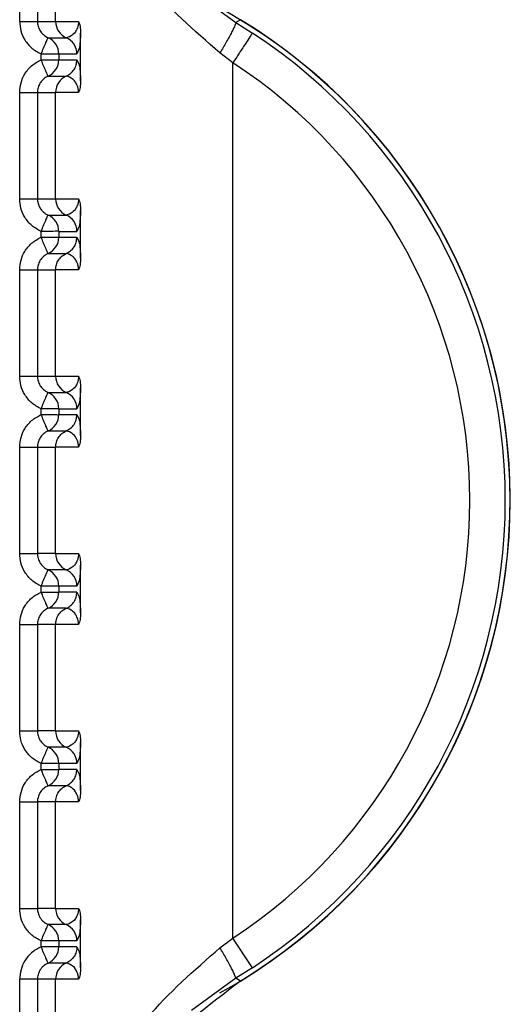
# Paper-space layout 'Sheet10' of a CAD drawing. Units: inches. Extents: x 0.4 to 16.6, y 0.2 to 10.8.
# Drawn here: x 4.9 to 4.9, y 2.9 to 2.9 of the extents above; entities that cross this region are included whole.
import ezdxf

# ---------------------------------------------------------------- set-up
doc = ezdxf.new("R2010")
doc.units = ezdxf.units.IN
doc.header["$MEASUREMENT"] = 0

psp = doc.layouts.new('Sheet10')

# ---------------------------------------------------------------- linework, layer by layer
at = {"color": 7, "linetype": 'Continuous', "lineweight": 25}
for p, q in [((4.870910336042609, 2.94141520579697), (4.870910334497532, 2.949716186201847)), ((4.869914175337178, 2.941415213150705), (4.869914174925773, 2.943343801980821)), ((4.870405832518276, 2.943343809759742), (4.870405832929682, 2.941415203175631)), ((4.874680498293242, 2.942282522281712), (4.875902798967214, 2.941382594467727)), ((4.876037478181892, 2.941463660667421), (4.875902798968037, 2.941382594469098)), ((4.870405832929682, 2.941415203175631), (4.870910336042609, 2.94141520579697)), ((4.870910336042609, 2.94141520579697), (4.871544208013062, 2.941415213548407)), ((4.87590279896798, 2.941382594469133), (4.876365343152289, 2.941092228945)), ((4.870701935513563, 2.940964179822109), (4.871205313921913, 2.940964179929487)), ((4.871602284695356, 2.939768112980745), (4.871602284406197, 2.941093810089638)), ((4.871561602987392, 2.940660316509294), (4.871500325567391, 2.940513131652632)), ((4.870505289357228, 2.94034879116252), (4.870505289322834, 2.940513131440356)), ((4.870996946906171, 2.940513131545245), (4.870996946941224, 2.940348791267659)), ((4.870996947159001, 2.940513131545246), (4.871500325567393, 2.940513131652629)), ((4.875826912406408, 2.940269009598531), (4.875465896963276, 2.940540927713651)), ((4.870996946941224, 2.940348791267659), (4.871500325603001, 2.940348791375007)), ((4.871500325603, 2.94034879137498), (4.871561458508924, 2.940215000455259)), ((4.875826919209248, 2.915986602811452), (4.875826919434921, 2.940269016839643)), ((4.870701943021084, 2.939897746149984), (4.871205322840926, 2.939897746257361)), ((4.869914176389732, 2.936493953308184), (4.869914175759869, 2.939446709202556)), ((4.870405833646726, 2.939446716905094), (4.870405834276589, 2.936493953413065)), ((4.870405833627175, 2.939446709311858), (4.870910337228255, 2.939446709419478)), ((4.87154418321345, 2.939446709556496), (4.870910337228271, 2.939446709421287)), ((4.870910337858138, 2.93649395101942), (4.870910337228255, 2.939446709421287)), ((4.870405834257052, 2.936493943333111), (4.870910337318071, 2.936493943440729)), ((4.870910337858157, 2.936493948468177), (4.871544209062853, 2.936493953705888)), ((4.870701936563305, 2.936042919979612), (4.871205314971653, 2.936042920086988)), ((4.871602285745149, 2.934846853138225), (4.871602285455984, 2.936172550247118)), ((4.871561604037217, 2.935739056666867), (4.871500326617182, 2.935591871810113)), ((4.870505290407023, 2.935427531320003), (4.870505290372612, 2.935591871597836)), ((4.870996947955954, 2.935591871702726), (4.870996947991018, 2.935427531425142)), ((4.870996948208792, 2.935591871702727), (4.871500326617187, 2.935591871810109)), ((4.870996947991018, 2.935427531425142), (4.87150032665279, 2.935427531532489)), ((4.87150032665279, 2.935427531532462), (4.871561459558712, 2.935293740612737)), ((4.870701944070876, 2.934976486307464), (4.871205323890718, 2.934976486414841)), ((4.86991417743953, 2.931572693465665), (4.869914176809662, 2.934525449360034)), ((4.870405834696514, 2.934525457062574), (4.87040583532639, 2.931572693570546)), ((4.87040583467697, 2.934525449469338), (4.870910338278053, 2.934525449576959)), ((4.87091033890792, 2.931572691176901), (4.870910338278053, 2.934525449578767)), ((4.871544184263232, 2.934525449713977), (4.870910338278069, 2.934525449578767)), ((4.87040583530684, 2.931572683490591), (4.870910338367853, 2.93157268359821)), ((4.870910338907938, 2.931572688625658), (4.87154421011264, 2.931572693863369)), ((4.870701937613088, 2.931121660137092), (4.871205316021443, 2.931121660244467)), ((4.87160228679494, 2.929925593295705), (4.871602286505777, 2.931251290404597)), ((4.871561605087007, 2.930817796824345), (4.871500327666971, 2.930670611967596)), ((4.870505291456816, 2.930506271477487), (4.870505291422412, 2.930670611755319)), ((4.870996949005756, 2.930670611860207), (4.870996949040804, 2.930506271582625)), ((4.870996949258582, 2.930670611860208), (4.871500327666974, 2.930670611967593)), ((4.870996949040804, 2.930506271582625), (4.871500327702577, 2.930506271689972)), ((4.871500327702576, 2.930506271689945), (4.871561460608501, 2.930372480770217)), ((4.870701945120667, 2.930055226464944), (4.87120532494051, 2.930055226572322)), ((4.869914178489319, 2.926651433623145), (4.869914177859452, 2.929604189517516)), ((4.8704058357463, 2.929604197220055), (4.870405836376176, 2.926651433728026)), ((4.870405835726757, 2.929604189626821), (4.870910339327841, 2.92960418973444)), ((4.870910339957721, 2.926651431334383), (4.870910339327839, 2.929604189736235)), ((4.871544185313033, 2.929604189871446), (4.870910339327856, 2.929604189736235)), ((4.870910339417086, 2.926651428783135), (4.870405836376282, 2.926651423648301)), ((4.87091033995774, 2.92665142878314), (4.87154421116244, 2.92665143402085)), ((4.871205315053484, 2.926200401282561), (4.870701936645098, 2.926200401175186)), ((4.871602287844729, 2.925004333453186), (4.871602287555568, 2.926330030562079)), ((4.871561606136805, 2.92589653698183), (4.87150032871677, 2.925749352125079)), ((4.870505292506604, 2.925585011634966), (4.870505292472202, 2.925749351912802)), ((4.870996950055545, 2.925749352017687), (4.870505292472202, 2.925749351912807)), ((4.870996950055545, 2.925749352017687), (4.8709969500906, 2.925585011740105)), ((4.871500328716768, 2.925749352125073), (4.870996950055545, 2.925749352017687)), ((4.871500328752372, 2.925585011847446), (4.870996950104805, 2.925585011740064)), ((4.871500328752371, 2.925585011847425), (4.871561461658297, 2.9254512209277)), ((4.871205335638002, 2.925133971220483), (4.870701956706521, 2.925133971113102)), ((4.869914179539112, 2.921730173780625), (4.869914178909249, 2.924682929674996)), ((4.870405836796102, 2.924682937377535), (4.870405837425976, 2.921730173885506)), ((4.870910339837557, 2.924682929891917), (4.870405836776553, 2.9246829297843)), ((4.870910341007506, 2.921730171491861), (4.870910340377632, 2.924682929893728)), ((4.871544186362822, 2.924682930028938), (4.870910340377648, 2.924682929893728)), ((4.870910340466881, 2.921730168940612), (4.870405837426076, 2.92173016380578)), ((4.870910341007522, 2.921730168940617), (4.871544212212224, 2.92173017417833)), ((4.871205316103282, 2.921279141440042), (4.870701937694883, 2.921279141332664)), ((4.871602288894521, 2.920083073610666), (4.871602288605364, 2.921408770719562)), ((4.871561607186597, 2.920975277139306), (4.871500329766556, 2.920828092282559)), ((4.870505293556388, 2.920663751792447), (4.870505293521998, 2.920828092070281)), ((4.870996951105332, 2.92082809217517), (4.870996951140393, 2.920663751897585)), ((4.871500329766556, 2.920828092282553), (4.870996951105332, 2.92082809217517)), ((4.871500329802165, 2.920663752004927), (4.870996951154605, 2.920663751897544)), ((4.871500329802164, 2.920663752004905), (4.87156146270809, 2.920529961085182)), ((4.871205336687797, 2.920212711377963), (4.870701957756307, 2.920212711270581)), ((4.869914180588902, 2.916808913938106), (4.869914179959038, 2.919761669832474)), ((4.870405837845884, 2.919761677535016), (4.870405838475757, 2.916808914042986)), ((4.870910340887352, 2.919761670049398), (4.870405837826336, 2.919761669941781)), ((4.870910342057303, 2.916808911649345), (4.870910341427419, 2.919761670051196)), ((4.871544187412616, 2.919761670186406), (4.87091034142744, 2.919761670051196)), ((4.870910341516673, 2.916808909098096), (4.870405838475854, 2.91680890396326)), ((4.87091034205732, 2.916808909098101), (4.871544213262022, 2.916808914335808)), ((4.87120531715307, 2.916357881597526), (4.870701938744677, 2.916357881490147)), ((4.87160228994431, 2.915161813768148), (4.871602289655153, 2.916487510877044)), ((4.871561608236381, 2.916054017296786), (4.871500330816349, 2.915906832440038)), ((4.87050529460618, 2.915742491949928), (4.870505294571779, 2.915906832227763)), ((4.870996952155119, 2.91590683233265), (4.870996952190185, 2.915742492055066)), ((4.871500330816346, 2.915906832440033), (4.870996952155119, 2.91590683233265)), ((4.875465905365186, 2.915714690109165), (4.875826917586259, 2.915986602811472)), ((4.876365344924791, 2.915163394486608), (4.875826916991204, 2.915986601360718)), ((4.871500330851954, 2.915742492162407), (4.870996952204393, 2.915742492055025)), ((4.871500330851952, 2.915742492162384), (4.871561463757875, 2.91560870124266)), ((4.8712053377376, 2.915291451535451), (4.87070195880611, 2.915291451428069)), ((4.876365344924786, 2.915163394486614), (4.875902814567079, 2.914873037172773)), ((4.869914181411222, 2.912911821157541), (4.869914181006071, 2.914840409989954)), ((4.870405838875297, 2.914840413897909), (4.870405839009683, 2.912911813588327)), ((4.870910342207185, 2.914840410207776), (4.870405838875297, 2.914840410099261)), ((4.870910343845168, 2.906539427279148), (4.870910342207185, 2.914840410207776)), ((4.871544188462412, 2.914840410343886), (4.870910342207185, 2.914840410207776)), ((4.875902814566303, 2.914873037174098), (4.874680582921109, 2.913973158892769)), ((4.876037486614027, 2.914791966763914), (4.875902807436507, 2.914873032853715))]:
    psp.add_line(p, q, dxfattribs=at)
for centre, radius, start, end in [((4.867885818542849, 2.928127811136495), 0.01562499999999974, 298.9967912397189, 61.53977016500548), ((4.867885818542851, 2.928127811136492), 0.01562992125980348, 301.4357758229188, 58.56426200589153), ((4.871402474972885, 2.941415099277066), 0.0004921389418033955, 179.9875987440475, 246.3830123749633), ((4.870504809094012, 2.940513246274665), 0.0004921380783624071, 359.9866429527922, 66.38762516435665), ((4.871008187509152, 2.940513246391192), 0.0004921380672621738, 359.9866418882087, 66.38762546080471), ((4.867885818542851, 2.928127811136491), 0.01549123838605751, 303.1871558971469, 56.81286851359432), ((4.870504808877372, 2.940348676333572), 0.0004921380914857814, 293.61361199356, 0.0133808702268469), ((4.867885818542852, 2.928127811136493), 0.01450758282086338, 303.1871664510045, 56.81286851358924), ((4.871402476134744, 2.939446824309889), 0.000492138212855828, 113.6147328759669, 180.0133757865007), ((4.871402475428123, 2.936493838800674), 0.0004921381228331584, 179.9872322737119, 246.3830462255936), ((4.870504810143802, 2.935591986432148), 0.0004921380783632185, 359.9866429524302, 66.38762516349513), ((4.871008188552189, 2.935591986539517), 0.0004921380783711522, 359.9866429540849, 66.38762516344751), ((4.870504809927147, 2.935427416491064), 0.0004921380915021131, 293.6136119948424, 0.01338086914067392), ((4.871402476477919, 2.931572578958157), 0.0004921381228384974, 179.9872322739706, 246.3830462250754), ((4.870504811193592, 2.930670726589631), 0.0004921380783631617, 359.9866429523269, 66.38762516312806), ((4.871008189601977, 2.930670726697002), 0.0004921380783684875, 359.9866429539297, 66.38762516295617), ((4.870504810976914, 2.930506156648554), 0.0004921380915213045, 293.6136119969241, 0.013380868157808), ((4.871402477530501, 2.926651319116768), 0.0004921381256332578, 179.9872324055208, 246.382789667685), ((4.870504812913132, 2.925749467461026), 0.0004921371559534544, 359.9865598115363, 66.38766331696675), ((4.8710081906518, 2.925749466854492), 0.0004921380783453968, 359.9866429529468, 66.38762516608023), ((4.870504812026679, 2.925584896806046), 0.0004921380915463975, 293.6136119999239, 0.01338086665777895), ((4.871402478580278, 2.921730059274241), 0.0004921381256175873, 179.9872324050034, 246.3827896694912), ((4.87050481329315, 2.920828206904568), 0.000492138078389801, 359.9866429553263, 66.38762516222718), ((4.871008191701573, 2.92082820701197), 0.0004921380783578306, 359.9866429533091, 66.38762516355158), ((4.870504813076533, 2.920663636963498), 0.0004921380914919983, 293.6136119939006, 0.01338087001987056), ((4.871402479630089, 2.916808799431735), 0.0004921381256359212, 179.9872324061413, 246.3827896673682), ((4.870504814342946, 2.915906947062056), 0.0004921380783845243, 359.9866429545506, 66.38762516220956), ((4.87100819275134, 2.915906947169439), 0.0004921380783792857, 359.9866429543953, 66.3876251620558), ((4.870504814126302, 2.91574237712099), 0.0004921380915115356, 293.6136119960564, 0.01338086867509187), ((4.871402480132239, 2.914840525126023), 0.0004921379384715854, 113.61466816005, 180.0133790348365)]:
    psp.add_arc(centre, radius, start, end, dxfattribs=at)
for points, knots in [([(4.875465898069438, 2.940540929253364), (4.874750553694404, 2.941166164557943), (4.873306772167251, 2.942428078699412), (4.871478540501527, 2.945552376445783), (4.871137855864287, 2.948048909181416), (4.870910334046216, 2.949716186201848)], [0, 0, 0, 0, 0.245961788199374, 0.4964253562078918, 1, 1, 1, 1]), ([(4.869914175337949, 2.941415213155512), (4.869920754561722, 2.941327815365141), (4.869934240600792, 2.941148668089365), (4.870050828754779, 2.940890840078104), (4.870238042456825, 2.940658512344189), (4.870415984718775, 2.940561712680474), (4.870505289325503, 2.940513131439544)], [0, 0, 0, 0, 0.2295476819658485, 0.4705249607562205, 0.734270208585847, 1, 1, 1, 1]), ([(4.87040583318115, 2.941415203190882), (4.870409105385862, 2.941372266054215), (4.870415885935285, 2.941283293204777), (4.870472912654518, 2.941155587150859), (4.870566505589477, 2.941038487625992), (4.87065587362181, 2.94098945310019), (4.870701935524795, 2.940964179817212)], [0, 0, 0, 0, 0.2255075705898081, 0.4672889876372291, 0.7254310928649997, 0.9999999999999999, 0.9999999999999999, 0.9999999999999999, 0.9999999999999999]), ([(4.871544208012029, 2.941415213556632), (4.871543878143537, 2.941400056721889), (4.871543188658165, 2.941368376170122), (4.871534521016248, 2.941303483381545), (4.871507142359601, 2.941206139542191), (4.871436391167379, 2.941084582119431), (4.871291733600802, 2.940975250964147), (4.871240312985175, 2.940968664260589), (4.871205311904466, 2.940964180810907)], [0, 0, 0, 0, 0.01898070691726984, 0.03967314272696882, 0.0913881467448241, 0.2050625245581836, 0.4589004741176958, 1, 1, 1, 1]), ([(4.871544208012039, 2.941415213556638), (4.871552636346166, 2.941394884548323), (4.871569768480358, 2.94135356211222), (4.871595387236823, 2.941247083661519), (4.871599451471382, 2.941156704017871), (4.871602279715318, 2.941093810089054)], [0, 0, 0, 0, 0.2274944709647672, 0.4624242164219051, 1, 1, 1, 1]), ([(4.87590279852376, 2.941382593734688), (4.875900521981847, 2.941364340235516), (4.875895808477337, 2.941326546971017), (4.87579884120639, 2.941127167504317), (4.8756492491402, 2.940851883529149), (4.875525456453017, 2.94064193749499), (4.87546589699378, 2.940540927713652)], [0, 0, 0, 0, 0.2424250961243165, 0.5019331193842975, 0.7603687685521331, 1, 1, 1, 1]), ([(4.870505289325498, 2.940513131439544), (4.870529778940441, 2.940569303340459), (4.870567429609011, 2.940655662788297), (4.87061282555571, 2.940759784027213), (4.870644136357845, 2.940831599086015), (4.870669520509483, 2.94088982110619), (4.870694321592904, 2.94094670710279), (4.870698930821845, 2.940957284527365), (4.870701928841464, 2.940964164490756)], [0, 0, 0, 0, 0.2397027805706025, 0.3685223294660172, 0.500008034180999, 0.6314925059790748, 0.7603085656285917, 1, 1, 1, 1]), ([(4.871602284406269, 2.941093810089052), (4.871598446024072, 2.941012871626739), (4.871589430363333, 2.940822761919234), (4.871574759942886, 2.940681602372804), (4.871564676819759, 2.940665289481669), (4.871561602987392, 2.940660316509294)], [0, 0, 0, 0, 0.3400985464434237, 0.7988295470275575, 1, 1, 1, 1]), ([(4.870505289322105, 2.940513131440356), (4.870567901988518, 2.940513163193227), (4.870693127321347, 2.94051322669897), (4.870848029913194, 2.940512783131818), (4.870925719163071, 2.940513890397273), (4.870978969489565, 2.940513881898448), (4.870988730404945, 2.94051347449096), (4.870996946906176, 2.940513131545242)], [0, 0, 0, 0, 0.2498187694500433, 0.4996375389075965, 0.7212756119473087, 0.7653765873360803, 1, 1, 1, 1]), ([(4.869914175760635, 2.939446709198144), (4.869921212595526, 2.939536574241141), (4.869935243674141, 2.939715760409694), (4.870051445107346, 2.939970836499719), (4.870235973238272, 2.940201886146955), (4.870413876714903, 2.940298927917019), (4.870505289359994, 2.940348791163391)], [0, 0, 0, 0, 0.2360071181098052, 0.4705857788034387, 0.727969597753243, 1, 1, 1, 1]), ([(4.87070193686889, 2.939897760877639), (4.870698937681234, 2.939904640342848), (4.870694326656341, 2.939915217001919), (4.870669523248391, 2.939972102108554), (4.870644136918645, 2.94003032330479), (4.87061282337621, 2.940102137310207), (4.870567423151441, 2.940206256861692), (4.870529767563734, 2.940292614239302), (4.870505274749623, 2.940348784792615)], [0, 0, 0, 0, 0.2396914067116544, 0.3685074658531181, 0.4999919433921183, 0.6314776572247643, 0.7602972151910093, 0.9999999999999999, 0.9999999999999999, 0.9999999999999999, 0.9999999999999999]), ([(4.870505289357155, 2.94034879116252), (4.870505300506483, 2.940348791224229), (4.870505338040097, 2.940348791431969), (4.870505474049579, 2.940348791575897), (4.870505978681611, 2.940348792185793), (4.8705079477611, 2.940348792804703), (4.870515724810659, 2.940348794705942), (4.870546606427253, 2.940348796109795), (4.870614786491352, 2.940348797849154), (4.870727162127532, 2.940348790493543), (4.870834279827061, 2.940348812555325), (4.870912644558372, 2.940348744242646), (4.870975113260158, 2.94034761149023), (4.870988443772882, 2.940348331800643), (4.870996946955439, 2.940348791267661)], [0, 0, 0, 0, 4.464686736241217e-05, 0.0001503012674276442, 0.0005446334603570169, 0.002065391783462087, 0.00803526638331776, 0.03168729092589743, 0.1257673507005172, 0.2820292654834543, 0.5001197699466605, 0.6330134289602192, 0.7659089433329058, 0.9999999999999999, 0.9999999999999999, 0.9999999999999999, 0.9999999999999999]), ([(4.871561458508924, 2.940215000455259), (4.871563219839808, 2.940212002468999), (4.871572652237772, 2.940195947450742), (4.871584523960434, 2.940077786708049), (4.871596294709556, 2.939916631450985), (4.871600364705481, 2.939815718095097), (4.871602284695356, 2.939768112980707)], [0, 0, 0, 0, 0.1144578874128387, 0.6129525997172504, 0.8174133086451507, 0.9999999999999999, 0.9999999999999999, 0.9999999999999999, 0.9999999999999999]), ([(4.870701943262339, 2.939897746126295), (4.870655879667952, 2.939872472717513), (4.870566508276427, 2.939823437905064), (4.870472912136496, 2.939706334820404), (4.870415884328357, 2.939578624065481), (4.870409105166396, 2.939489648036443), (4.87040583362718, 2.939446709311858)], [0, 0, 0, 0, 0.274568135933111, 0.5327099785252776, 0.7744916495975881, 1, 1, 1, 1]), ([(4.871544183213473, 2.939446709556935), (4.871543826099879, 2.939461978684764), (4.871543080819449, 2.939493844685795), (4.871534436583527, 2.939558921213206), (4.871507029934532, 2.939656217546179), (4.871436339064672, 2.93977761828313), (4.871291589823473, 2.93988659862496), (4.871240263041964, 2.939893234660964), (4.871205333120892, 2.939897750748024)], [0, 0, 0, 0, 0.01913128442926956, 0.03992615270548958, 0.09168764954815199, 0.2054190437815762, 0.4592559815765883, 1, 1, 1, 1]), ([(4.871602285161129, 2.939768112980708), (4.87159944020537, 2.939705398054436), (4.871595335151275, 2.939614905200848), (4.871569754060352, 2.939508368717177), (4.871552568612605, 2.939466929327947), (4.871544183213481, 2.939446709556935)], [0, 0, 0, 0, 0.5361995611164359, 0.7736950557445261, 1, 1, 1, 1]), ([(4.870505290375283, 2.935591871597024), (4.870415985815542, 2.935640452806942), (4.870238043647781, 2.935737252408556), (4.870050829937666, 2.935969580021901), (4.86993424167948, 2.93622740805493), (4.8699207556241, 2.936406555443041), (4.869914176390505, 2.936493953312993)], [0, 0, 0, 0, 0.2657296466938835, 0.529474749209318, 0.7704521114658532, 1, 1, 1, 1]), ([(4.870405834230941, 2.936493943348363), (4.870409106435669, 2.93645100621163), (4.870415886985119, 2.936362033362107), (4.870472913704432, 2.936234327308158), (4.870566506639388, 2.936117227783408), (4.870655874671622, 2.936068193257655), (4.870701936574537, 2.936042919974714)], [0, 0, 0, 0, 0.2255075709637836, 0.4672889881370913, 0.7254310932451203, 1, 1, 1, 1]), ([(4.871544209061812, 2.936493953714113), (4.871543879193322, 2.936478796879365), (4.871543189707952, 2.936447116327593), (4.871534522066041, 2.93638222353901), (4.871507143409377, 2.936284879699679), (4.871436392217169, 2.936163322276904), (4.871291734650582, 2.936053991121633), (4.871240314034962, 2.936047404418071), (4.871205312954259, 2.936042920968386)], [0, 0, 0, 0, 0.01898070692290511, 0.03967314273392632, 0.09138814674775118, 0.2050625245609529, 0.4589004741201215, 1, 1, 1, 1]), ([(4.871544209061827, 2.936493953714118), (4.871552637389819, 2.936473624709051), (4.871569769524159, 2.936432302249105), (4.871595388264304, 2.936325823789383), (4.87159945251274, 2.93623544414705), (4.871602280765101, 2.936172550246534)], [0, 0, 0, 0, 0.2274943912278541, 0.4624243950030274, 1, 1, 1, 1]), ([(4.870505290375283, 2.935591871597024), (4.870529779990221, 2.93564804349794), (4.870567430658783, 2.935734402945783), (4.870612826605472, 2.935838524184703), (4.870644137407601, 2.935910339243505), (4.870669521559235, 2.935968561263683), (4.870694322642653, 2.936025447260287), (4.870698931871586, 2.936036024684865), (4.870701929891198, 2.936042904648259)], [0, 0, 0, 0, 0.2397027805731801, 0.3685223294672362, 0.5000080341811862, 0.6314925059786489, 0.7603085656279313, 0.9999999999999999, 0.9999999999999999, 0.9999999999999999, 0.9999999999999999]), ([(4.871602285456054, 2.936172550246533), (4.871598447073857, 2.936091611784222), (4.871589431413121, 2.935901502076724), (4.871574760992686, 2.935760342530365), (4.871564677869571, 2.935744029639228), (4.871561604037217, 2.935739056666867)], [0, 0, 0, 0, 0.3400985467329602, 0.79882954770728, 0.9999999999999999, 0.9999999999999999, 0.9999999999999999, 0.9999999999999999]), ([(4.870996947955959, 2.935591871702723), (4.870988731454735, 2.93559221464844), (4.870978970539356, 2.935592622055929), (4.870925720212848, 2.93559263055476), (4.87084803096296, 2.935591523289296), (4.870693128371139, 2.935591966856445), (4.870567903038304, 2.935591903350706), (4.870505290371885, 2.935591871597836)], [0, 0, 0, 0, 0.2346234126378611, 0.2787243881964795, 0.500362461079627, 0.7501812305323933, 1, 1, 1, 1]), ([(4.869914176810428, 2.934525449355624), (4.869921213645319, 2.93461531439862), (4.869935244723931, 2.934794500567173), (4.870051446157135, 2.935049576657197), (4.870235974288063, 2.935280626304434), (4.870413877764693, 2.9353776680745), (4.870505290409785, 2.935427531320874)], [0, 0, 0, 0, 0.2360071181092965, 0.4705857788009861, 0.7279695977513212, 1, 1, 1, 1]), ([(4.870701937918691, 2.934976501035119), (4.87069893873103, 2.934983380500329), (4.870694327706131, 2.934993957159401), (4.870669524298181, 2.935050842266036), (4.870644137968435, 2.935109063462271), (4.870612824426, 2.935180877467688), (4.870567424201231, 2.935284997019175), (4.87052976861352, 2.935371354396784), (4.870505275799407, 2.935427524950098)], [0, 0, 0, 0, 0.2396914067068963, 0.3685074658478438, 0.4999919433864711, 0.6314776572189462, 0.7602972151851115, 1, 1, 1, 1]), ([(4.870505290406952, 2.935427531320003), (4.870505301556285, 2.935427531381711), (4.870505339089908, 2.935427531589448), (4.870505475099409, 2.935427531733381), (4.870505979731472, 2.935427532343271), (4.87050794881102, 2.935427532962192), (4.870515725860677, 2.935427534863416), (4.87054660747739, 2.935427536267301), (4.870614787541531, 2.935427538006631), (4.87072716317757, 2.935427530651035), (4.870834280876933, 2.935427552712804), (4.870912645608173, 2.935427484400123), (4.870975114309958, 2.935426351647707), (4.870988444822678, 2.935427071958123), (4.870996948005232, 2.935427531425144)], [0, 0, 0, 0, 4.464688645206573e-05, 0.0001503013054779718, 0.0005446335355963399, 0.002065391929203926, 0.00803526665559949, 0.03168729139247615, 0.1257673513211528, 0.2820292659472209, 0.5001197699465758, 0.6330134289653185, 0.7659089433432033, 1, 1, 1, 1]), ([(4.871561459558712, 2.935293740612737), (4.871563220889596, 2.935290742626477), (4.871572653287559, 2.935274687608219), (4.871584525010221, 2.935156526865529), (4.871596295759341, 2.934995371608466), (4.87160036575527, 2.934894458252578), (4.871602285745148, 2.934846853138187)], [0, 0, 0, 0, 0.1144578873899329, 0.6129525997076485, 0.8174133086410255, 1, 1, 1, 1]), ([(4.870701944312123, 2.934976486283773), (4.870655880717793, 2.934951212875025), (4.870566509326343, 2.934902178062624), (4.870472913186401, 2.934785074978062), (4.87041588537818, 2.934657364223105), (4.870409106216199, 2.934568388193985), (4.870405834676971, 2.934525449469338)], [0, 0, 0, 0, 0.2745681355985446, 0.5327099780880831, 0.7744916492727094, 1, 1, 1, 1]), ([(4.871544184263255, 2.934525449714417), (4.871543827149662, 2.934540718842245), (4.871543081869235, 2.934572584843274), (4.871534437633312, 2.934637661370687), (4.871507030984314, 2.93473495770365), (4.871436340114452, 2.934856358440605), (4.871291590873253, 2.934965338782433), (4.871240264091736, 2.934971974818437), (4.87120533417066, 2.934976490905499)], [0, 0, 0, 0, 0.0191312844305023, 0.0399261527061337, 0.09168764954733165, 0.2054190437801025, 0.459255981575755, 1, 1, 1, 1]), ([(4.871602286210914, 2.934846853138187), (4.871599441090027, 2.934784136780378), (4.87159533585738, 2.934693643177521), (4.87156975442594, 2.934587107137222), (4.871552569427223, 2.934545668889642), (4.871544184263261, 2.934525449714417)], [0, 0, 0, 0, 0.5362117998867307, 0.7737014610112151, 1, 1, 1, 1]), ([(4.87050529142508, 2.930670611754508), (4.870415986865339, 2.930719192964423), (4.870238044697575, 2.930815992566033), (4.87005083098746, 2.931048320179378), (4.86993424272927, 2.931306148212407), (4.869920756673895, 2.93148529560052), (4.869914177440301, 2.931572693470473)], [0, 0, 0, 0, 0.2657296466949314, 0.5294747492066074, 0.7704521114634957, 1, 1, 1, 1]), ([(4.870405835280734, 2.931572683505844), (4.870409107485452, 2.931529746369145), (4.870415888034884, 2.931440773519667), (4.870472914754155, 2.931313067465739), (4.870566507689102, 2.931195967940937), (4.870655875721376, 2.931146933415156), (4.870701937624318, 2.931121660132195)], [0, 0, 0, 0, 0.2255075707817631, 0.4672889878965036, 0.725431093065398, 1, 1, 1, 1]), ([(4.871544210111604, 2.931572693871594), (4.871543880243117, 2.93155753703685), (4.871543190757754, 2.931525856485082), (4.871534523115835, 2.931460963696501), (4.871507144459181, 2.931363619857157), (4.871436393266964, 2.931242062434388), (4.871291735700384, 2.931132731279111), (4.871240315084758, 2.931126144575551), (4.871205314004049, 2.931121661125866)], [0, 0, 0, 0, 0.01898070691801916, 0.03967314272749755, 0.0913881467474593, 0.2050625245610036, 0.4589004741209146, 0.9999999999999999, 0.9999999999999999, 0.9999999999999999, 0.9999999999999999]), ([(4.871544210111614, 2.931572693871599), (4.871552638437822, 2.931552364859591), (4.87156977057989, 2.931511042358166), (4.871595389298484, 2.931404563882094), (4.871599453557211, 2.931314184253792), (4.871602281814892, 2.931251290404013)], [0, 0, 0, 0, 0.2274944240682676, 0.4624247680745876, 1, 1, 1, 1]), ([(4.870505291425085, 2.930670611754508), (4.870529781040019, 2.930726783655423), (4.870567431708575, 2.930813143103265), (4.870612827655265, 2.930917264342183), (4.870644138457394, 2.930989079400986), (4.870669522609028, 2.931047301421164), (4.870694323692446, 2.931104187417768), (4.870698932921378, 2.931114764842346), (4.87070193094099, 2.931121644805739)], [0, 0, 0, 0, 0.2397027805641128, 0.3685223294579957, 0.500008034171595, 0.6314925059685211, 0.7603085656172099, 1, 1, 1, 1]), ([(4.87160228650585, 2.931251290404012), (4.871598448123651, 2.931170351941701), (4.871589432462909, 2.930980242234207), (4.871574762042476, 2.930839082687842), (4.871564678919361, 2.930822769796706), (4.871561605087007, 2.930817796824345)], [0, 0, 0, 0, 0.3400985467305952, 0.7988295476923841, 1, 1, 1, 1]), ([(4.87099694900576, 2.930670611860204), (4.87098873250453, 2.930670954805919), (4.870978971589143, 2.930671362213406), (4.870925721262631, 2.930671370712238), (4.870848032012741, 2.930670263446775), (4.870693129420932, 2.930670707013924), (4.870567904088101, 2.930670643508187), (4.870505291421685, 2.930670611755319)], [0, 0, 0, 0, 0.2346234126528212, 0.2787243882434142, 0.5003624610921791, 0.7501812305466175, 1, 1, 1, 1]), ([(4.869914177860217, 2.929604189513105), (4.869921214695112, 2.929694054556134), (4.869935245773732, 2.929873240724744), (4.870051447206975, 2.9301283168148), (4.870235975337927, 2.93035936646198), (4.870413878814518, 2.930456408232006), (4.870505291459583, 2.930506271478357)], [0, 0, 0, 0, 0.2360071181907706, 0.4705857789435895, 0.7279695978440374, 1, 1, 1, 1]), ([(4.870701938968481, 2.9300552411926), (4.87069893978082, 2.93006212065781), (4.87069432875592, 2.930072697316881), (4.870669525347971, 2.930129582423515), (4.870644139018225, 2.93018780361975), (4.87061282547579, 2.930259617625168), (4.87056742525102, 2.930363737176654), (4.870529769663313, 2.930450094554266), (4.870505276849202, 2.930506265107581)], [0, 0, 0, 0, 0.2396914067048211, 0.3685074658453984, 0.4999919433836952, 0.6314776572157389, 0.7602972151815012, 1, 1, 1, 1]), ([(4.870505291456742, 2.930506271477487), (4.870505302606075, 2.930506271539193), (4.870505340139697, 2.930506271746923), (4.870505476149198, 2.930506271890864), (4.870505980781261, 2.930506272500741), (4.870507949860809, 2.930506273119683), (4.870515726910465, 2.930506275020874), (4.870546608527178, 2.930506276424813), (4.870614788591319, 2.930506278164086), (4.870727164227358, 2.930506270808524), (4.870834281926722, 2.93050629287028), (4.870912646657962, 2.930506224557602), (4.870975115359748, 2.930505091805184), (4.870988445872466, 2.930505812115602), (4.870996949055018, 2.930506271582625)], [0, 0, 0, 0, 4.464688474045458e-05, 0.0001503013037664815, 0.0005446335336676259, 0.002065391927135239, 0.00803526665318984, 0.03168729138957492, 0.1257673513181553, 0.2820292659453316, 0.5001197699468443, 0.6330134289693984, 0.7659089433512053, 0.9999999999999999, 0.9999999999999999, 0.9999999999999999, 0.9999999999999999]), ([(4.871561460608501, 2.930372480770217), (4.871563221939385, 2.930369482783957), (4.87157265433735, 2.930353427765699), (4.871584526060013, 2.930235267023009), (4.871596296809131, 2.930074111765943), (4.871600366805061, 2.929973198410058), (4.871602286794938, 2.929925593295668)], [0, 0, 0, 0, 0.1144578873937452, 0.6129525997086979, 0.8174133086406916, 1, 1, 1, 1]), ([(4.870701945361915, 2.930055226441254), (4.870655881767564, 2.930029953032489), (4.870566510376087, 2.929980918220062), (4.870472914236149, 2.929863815135459), (4.870415886427972, 2.929736104380517), (4.870409107265988, 2.929647128351438), (4.870405835726759, 2.929604189626821)], [0, 0, 0, 0, 0.2745681357416999, 0.5327099782830721, 0.7744916494202445, 1, 1, 1, 1]), ([(4.871544185313053, 2.929604189871885), (4.871543828199465, 2.929619458999715), (4.871543082919047, 2.929651325000747), (4.87153443868312, 2.929716401528164), (4.871507032034129, 2.92981369786114), (4.871436341164264, 2.929935098598095), (4.871291591923068, 2.930044078939926), (4.871240265141548, 2.930050714975926), (4.871205335220469, 2.930055231062984)], [0, 0, 0, 0, 0.01913128443039841, 0.03992615270679598, 0.09168764954947883, 0.205419043782725, 0.4592559815774634, 1, 1, 1, 1]), ([(4.87160228726071, 2.929925593295667), (4.871599441991705, 2.929862875670043), (4.871595336598151, 2.929772381401959), (4.87156975486709, 2.929665845753815), (4.871552570267274, 2.929624408517329), (4.871544185313057, 2.929604189871885)], [0, 0, 0, 0, 0.5362226491088113, 0.773707162509921, 1, 1, 1, 1]), ([(4.870505292474872, 2.92574935191199), (4.870415987915171, 2.925797933121879), (4.870238045747485, 2.925894732723437), (4.870050832037373, 2.926127060336691), (4.869934243779094, 2.926384888369734), (4.869920757723698, 2.926564035757937), (4.869914178490094, 2.926651433627952)], [0, 0, 0, 0, 0.2657296465704057, 0.5294747489692196, 0.7704521112998992, 1, 1, 1, 1]), ([(4.870405836330522, 2.926651423663324), (4.870409108535256, 2.926608486526549), (4.870415889084717, 2.926519513676967), (4.870472915804093, 2.926391807622986), (4.870566508739072, 2.926274708098289), (4.870655876771276, 2.926225673572571), (4.870701938674164, 2.926200400289652)], [0, 0, 0, 0, 0.2255075711615547, 0.467288988402949, 0.7254310934464536, 1, 1, 1, 1]), ([(4.871544211161407, 2.926651434029075), (4.871543881292911, 2.926636277194332), (4.871543191807532, 2.926604596642566), (4.87153452416562, 2.92653970385399), (4.871507145508964, 2.926442360014638), (4.871436394316749, 2.926320802591872), (4.871291736750166, 2.926211471436588), (4.871240316134544, 2.92620488473303), (4.871205315053838, 2.926200401283347)], [0, 0, 0, 0, 0.01898070691569533, 0.03967314272400848, 0.09138814674239584, 0.2050625245552517, 0.4589004741143182, 1, 1, 1, 1]), ([(4.871544211161414, 2.92665143402908), (4.871552640530608, 2.926631102185168), (4.871569774863901, 2.926589773755718), (4.87159539150578, 2.926483292851981), (4.871599455211312, 2.92639291694397), (4.871602282864677, 2.926330030561493)], [0, 0, 0, 0, 0.2275241791537811, 0.4624871717101807, 1, 1, 1, 1]), ([(4.870505292474872, 2.92574935191199), (4.870529758572253, 2.92580552485778), (4.870568381814079, 2.925894201904861), (4.870613810556955, 2.925997969759709), (4.870644978573627, 2.926069892511812), (4.870669917026859, 2.926126624250335), (4.870694539050568, 2.926183109053919), (4.870699016717439, 2.926193572343936), (4.870701938672728, 2.926200400289487)], [0, 0, 0, 0, 0.2396951685807517, 0.3783931828842336, 0.4999918846046451, 0.6346661407992498, 0.761597002965054, 0.9999999999999999, 0.9999999999999999, 0.9999999999999999, 0.9999999999999999]), ([(4.871602287555639, 2.926330030561493), (4.871598449173442, 2.926249092099182), (4.871589433512709, 2.926058982391687), (4.871574763092273, 2.925917822845325), (4.871564679969159, 2.925901509954191), (4.871561606136805, 2.92589653698183)], [0, 0, 0, 0, 0.3400985467391752, 0.7988295477158108, 1, 1, 1, 1]), ([(4.869914178910013, 2.924682929670586), (4.869921215744905, 2.924772794713605), (4.869935246823522, 2.924951980882202), (4.87005144825676, 2.925207056972249), (4.870235976387701, 2.925438106619447), (4.870413879864302, 2.925535148389482), (4.870505292509373, 2.925585011635837)], [0, 0, 0, 0, 0.2360071181671195, 0.4705857789108701, 0.727969597826233, 1, 1, 1, 1]), ([(4.870701940018269, 2.92513398135008), (4.870698940830614, 2.925140860815282), (4.870694329805723, 2.925151437474342), (4.870669526397776, 2.925208322580971), (4.87064414006803, 2.925266543777205), (4.870612826525595, 2.925338357782626), (4.870567426300823, 2.925442477334121), (4.87052977071311, 2.925528834711741), (4.870505277898995, 2.925585005265062)], [0, 0, 0, 0, 0.2396914067010874, 0.3685074658402361, 0.4999919433787798, 0.6314776572125212, 0.760297215180493, 1, 1, 1, 1]), ([(4.870505292506603, 2.925585011634966), (4.870505303658657, 2.925585011696674), (4.87050534119768, 2.925585011904388), (4.870505477217814, 2.925585012048364), (4.870505981867742, 2.925585012658181), (4.870507950980311, 2.925585013277222), (4.870515728085195, 2.925585015178239), (4.870546609768819, 2.925585016582467), (4.870614789857045, 2.925585018321436), (4.870727165412702, 2.925585010966063), (4.870834283018372, 2.925585033027726), (4.870912647707802, 2.925584964715087), (4.870975116409504, 2.925583831962667), (4.870988446922242, 2.925584552273084), (4.870996950104808, 2.925585011740105)], [0, 0, 0, 0, 4.465778035902855e-05, 0.000150322932732267, 0.000544676113411862, 0.002065474344432351, 0.008035420489323328, 0.03168755502470239, 0.1257677022716524, 0.2820295289487049, 0.5001197719192014, 0.633013430418938, 0.7659089442779081, 1, 1, 1, 1]), ([(4.871561461658297, 2.9254512209277), (4.871563222989181, 2.92544822294144), (4.871572655387146, 2.925432167923182), (4.871584527109809, 2.925314007180489), (4.871596297858927, 2.925152851923428), (4.871600367854858, 2.925051938567539), (4.871602287844736, 2.925004333453148)], [0, 0, 0, 0, 0.1144578874140536, 0.6129525997211046, 0.8174133086501227, 1, 1, 1, 1]), ([(4.870701946411714, 2.925133966598733), (4.870655882817358, 2.925108693189969), (4.870566511425874, 2.925059658377547), (4.870472915285937, 2.92494255529294), (4.870415887477755, 2.924814844538), (4.870409108315781, 2.924725868508918), (4.870405836776555, 2.9246829297843)], [0, 0, 0, 0, 0.274568135750788, 0.5327099782880296, 0.7744916494225192, 1, 1, 1, 1]), ([(4.871544186362845, 2.924682930029377), (4.871543829249247, 2.924698199157206), (4.871543083968808, 2.924730065158236), (4.871534439732892, 2.924795141685648), (4.871507033083889, 2.924892438018612), (4.871436342214031, 2.925013838755567), (4.871291592972827, 2.925122819097395), (4.871240266191317, 2.925129455133399), (4.871205336270245, 2.92513397122046)], [0, 0, 0, 0, 0.01913128443044082, 0.03992615270621955, 0.09168764954691556, 0.2054190437797921, 0.4592559815760118, 1, 1, 1, 1]), ([(4.871602288310489, 2.925004333453149), (4.871599442912387, 2.924941614736528), (4.871595337377938, 2.924851119894564), (4.871569755390796, 2.924744584583381), (4.871552571135291, 2.924703148217038), (4.871544186362849, 2.924682930029377)], [0, 0, 0, 0, 0.5362319941796887, 0.7737120939940124, 0.9999999999999999, 0.9999999999999999, 0.9999999999999999, 0.9999999999999999]), ([(4.870505293524667, 2.92082809206947), (4.870415988964924, 2.920876673279385), (4.870238046797156, 2.920973472880993), (4.870050833087041, 2.921205800494341), (4.869934244828853, 2.921463628527369), (4.869920758773476, 2.921642775915481), (4.869914179539882, 2.921730173785433)], [0, 0, 0, 0, 0.2657296466985433, 0.5294747492110039, 0.7704521114666033, 1, 1, 1, 1]), ([(4.870405837380314, 2.921730163820804), (4.870409109585035, 2.921687226684081), (4.870415890134471, 2.921598253834568), (4.870472916853782, 2.921470547780618), (4.870566509788751, 2.921353448255836), (4.87065587782102, 2.92130441373008), (4.870701939723959, 2.921279140447132)], [0, 0, 0, 0, 0.2255075708817075, 0.4672889880274687, 0.7254310931569704, 1, 1, 1, 1]), ([(4.871544212211191, 2.921730174186556), (4.871543882342699, 2.921715017351808), (4.871543192857331, 2.921683336800037), (4.871534525215414, 2.921618444011457), (4.871507146558762, 2.921521100172113), (4.871436395366546, 2.921399542749348), (4.871291737799965, 2.921290211594068), (4.871240317184341, 2.92128362489051), (4.871205316103635, 2.921279141440827)], [0, 0, 0, 0, 0.01898070692209332, 0.03967314273268701, 0.09138814674718526, 0.2050625245602648, 0.458900474119156, 1, 1, 1, 1]), ([(4.871544212211197, 2.921730174186561), (4.871552644535739, 2.921709834528758), (4.871569784872916, 2.921668490224336), (4.871595396078853, 2.921562002809194), (4.871599458049823, 2.921471637078024), (4.871602283914474, 2.921408770718973)], [0, 0, 0, 0, 0.2276069952619267, 0.4626554188605603, 1, 1, 1, 1]), ([(4.870505293524667, 2.92082809206947), (4.870529783139609, 2.920884263970383), (4.870567433808177, 2.92097062341822), (4.870612829754875, 2.921074744657135), (4.87064414055701, 2.921146559715937), (4.870669524708648, 2.921204781736112), (4.870694325792068, 2.921261667732714), (4.87069893502101, 2.921272245157287), (4.870701933040628, 2.921279125120678)], [0, 0, 0, 0, 0.2397027805635701, 0.3685223294582934, 0.5000080341722979, 0.631492505969601, 0.7603085656185167, 0.9999999999999999, 0.9999999999999999, 0.9999999999999999, 0.9999999999999999]), ([(4.871602288605438, 2.921408770718976), (4.87159845022324, 2.921327832256664), (4.871589434562501, 2.921137722549164), (4.871574764142067, 2.920996563002802), (4.871564681018952, 2.920980250111667), (4.871561607186597, 2.920975277139306)], [0, 0, 0, 0, 0.3400985467267685, 0.7988295476884427, 1, 1, 1, 1]), ([(4.870996951105336, 2.920828092175166), (4.870988734604108, 2.920828435120884), (4.870978973688721, 2.920828842528372), (4.870925723362205, 2.920828851027203), (4.870848034112314, 2.92082774376174), (4.870693131520513, 2.920828187328893), (4.870567906187684, 2.920828123823152), (4.870505293521272, 2.920828092070281)], [0, 0, 0, 0, 0.2346234126555009, 0.2787243882754134, 0.5003624610983743, 0.7501812305545097, 0.9999999999999999, 0.9999999999999999, 0.9999999999999999, 0.9999999999999999]), ([(4.869914179959804, 2.919761669828063), (4.869921216794697, 2.919851534871084), (4.869935247873313, 2.920030721039684), (4.870051449306553, 2.920285797129733), (4.870235977437495, 2.920516846776929), (4.870413880914092, 2.920613888546963), (4.87050529355916, 2.920663751793318)], [0, 0, 0, 0, 0.2360071181717479, 0.4705857789172859, 0.7279695978317209, 1, 1, 1, 1]), ([(4.870701941068059, 2.92021272150756), (4.870698941880401, 2.920219600972771), (4.870694330855507, 2.920230177631843), (4.870669527447556, 2.920287062738477), (4.870644141117811, 2.920345283934712), (4.870612827575377, 2.92041709794013), (4.870567427350607, 2.920521217491615), (4.870529771762897, 2.920607574869226), (4.870505278948786, 2.920663745422539)], [0, 0, 0, 0, 0.2396914067034595, 0.3685074658456121, 0.4999919433854114, 0.6314776572193203, 0.7602972151866558, 1, 1, 1, 1]), ([(4.870505293556322, 2.920663751792447), (4.870505304705647, 2.920663751854155), (4.870505342239253, 2.920663752061892), (4.870505478248721, 2.920663752205824), (4.870505982880733, 2.920663752815713), (4.870507951960183, 2.920663753434631), (4.870515729009676, 2.920663755335853), (4.870546610626192, 2.920663756739731), (4.870614790690262, 2.920663758479062), (4.870727166326538, 2.92066375112347), (4.870834284026178, 2.920663773185248), (4.870912648757542, 2.920663704872572), (4.870975117459325, 2.920662572120149), (4.870988447972051, 2.920663292430565), (4.870996951154609, 2.920663751897585)], [0, 0, 0, 0, 4.464685173930475e-05, 0.0001503012391883789, 0.0005446334073988516, 0.002065391683553592, 0.008035266199375944, 0.03168729061273434, 0.1257673502850389, 0.2820292651725784, 0.5001197699446731, 0.6330134289683185, 0.7659089433512202, 1, 1, 1, 1]), ([(4.87156146270809, 2.920529961085182), (4.871563224038975, 2.920526963098921), (4.87157265643694, 2.920510908080663), (4.871584528159602, 2.920392747337968), (4.871596298908723, 2.920231592080907), (4.871600368904648, 2.920130678725019), (4.871602288894524, 2.920083073610629)], [0, 0, 0, 0, 0.1144578874301083, 0.6129525997281339, 0.8174133086532943, 1, 1, 1, 1]), ([(4.870701947461506, 2.920212706756214), (4.870655883867072, 2.920187433347398), (4.870566512475487, 2.920138398534902), (4.870472916335565, 2.920021295450156), (4.870415888527509, 2.919893584695266), (4.870409109365553, 2.919804608666307), (4.870405837826339, 2.919761669941781)], [0, 0, 0, 0, 0.2745681362279486, 0.5327099789230615, 0.7744916498990405, 1, 1, 1, 1]), ([(4.871544187412629, 2.919761670186845), (4.871543830299039, 2.919776939314676), (4.871543085018618, 2.919808805315708), (4.871534440782693, 2.919873881843124), (4.871507034133699, 2.919971178176093), (4.871436343263834, 2.92009257891305), (4.871291594022633, 2.920201559254879), (4.871240267241118, 2.92020819529088), (4.871205337320043, 2.920212711377939)], [0, 0, 0, 0, 0.01913128443257539, 0.03992615270840607, 0.09168764954897599, 0.2054190437817203, 0.4592559815775077, 1, 1, 1, 1]), ([(4.871602289360291, 2.920083073610628), (4.87159944385385, 2.920020353989743), (4.871595338200643, 2.919929858670887), (4.871569756002598, 2.919823323638685), (4.871552572033342, 2.919781887993528), (4.871544187412632, 2.919761670186845)], [0, 0, 0, 0, 0.5362397469716296, 0.7737162023783419, 1, 1, 1, 1]), ([(4.870505294574446, 2.915906832226951), (4.870415990014751, 2.915955413436838), (4.870238047847077, 2.916052213038392), (4.870050834136958, 2.916284540651627), (4.869934245878677, 2.916542368684675), (4.869920759823279, 2.91672151607289), (4.869914180589674, 2.916808913942914)], [0, 0, 0, 0, 0.2657296465579748, 0.5294747489394345, 0.7704521112751576, 1, 1, 1, 1]), ([(4.870405838430108, 2.916808903978285), (4.870409110634836, 2.916765966841536), (4.870415891184285, 2.916676993991993), (4.870472917903622, 2.916549287938037), (4.87056651083858, 2.916432188413309), (4.870655878870798, 2.91638315388757), (4.870701940773698, 2.916357880604637)], [0, 0, 0, 0, 0.2255075710407592, 0.4672889882406489, 0.7254310933233278, 1, 1, 1, 1]), ([(4.871544213260992, 2.916808914344034), (4.871543883392498, 2.916793757509289), (4.871543193907121, 2.916762076957521), (4.87153452626521, 2.916697184168939), (4.871507147608551, 2.916599840329594), (4.871436396416338, 2.916478282906825), (4.871291738849755, 2.916368951751548), (4.871240318234129, 2.916362365047993), (4.871205317153422, 2.916357881598311)], [0, 0, 0, 0, 0.01898070691966505, 0.03967314272918309, 0.09138814674875823, 0.2050625245621343, 0.458900474121633, 1, 1, 1, 1]), ([(4.871544213260997, 2.91680891434404), (4.871552645762188, 2.916788574217566), (4.8715697864598, 2.9167472289572), (4.871595397337377, 2.91664074115009), (4.871599459205936, 2.91655037602999), (4.871602284964262, 2.916487510876454)], [0, 0, 0, 0, 0.2276119568657415, 0.4626655410025772, 1, 1, 1, 1]), ([(4.870505294574448, 2.915906832226951), (4.870529784189387, 2.915963004127866), (4.87056743485795, 2.916049363575706), (4.870612830804638, 2.916153484814624), (4.870644141606768, 2.916225299873428), (4.870669525758402, 2.916283521893605), (4.870694326841818, 2.916340407890209), (4.870698936070751, 2.916350985314789), (4.870701934090362, 2.916357865278183)], [0, 0, 0, 0, 0.2397027805646526, 0.3685223294588991, 0.5000080341728084, 0.631492505969941, 0.7603085656187386, 1, 1, 1, 1]), ([(4.87160228965522, 2.916487510876458), (4.871598451273023, 2.916406572414146), (4.871589435612284, 2.916216462706646), (4.871574765191849, 2.916075303160282), (4.871564682068736, 2.916058990269147), (4.871561608236381, 2.916054017296786)], [0, 0, 0, 0, 0.3400985467273362, 0.7988295476857865, 1, 1, 1, 1]), ([(4.870996952155124, 2.915906832332647), (4.870988735653897, 2.915907175278364), (4.870978974738513, 2.915907582685852), (4.870925724412001, 2.915907591184683), (4.870848035162111, 2.915906483919222), (4.870693132570301, 2.915906927486366), (4.870567907237469, 2.915906863980631), (4.870505294571054, 2.915906832227762)], [0, 0, 0, 0, 0.2346234126464757, 0.2787243882375122, 0.5003624610870727, 0.7501812305417973, 1, 1, 1, 1]), ([(4.870505294608949, 2.915742491950798), (4.87041388189415, 2.915692628657608), (4.870235978326067, 2.915595586820549), (4.870051450228287, 2.915364537069295), (4.869935248901625, 2.915109461031218), (4.869921217835524, 2.914930274973774), (4.869914181006832, 2.914840409985544)], [0, 0, 0, 0, 0.2720306175413428, 0.5294145086352058, 0.7639930235323347, 0.9999999999999999, 0.9999999999999999, 0.9999999999999999, 0.9999999999999999]), ([(4.870701942117856, 2.915291461665041), (4.870698942930195, 2.915298341130252), (4.870694331905296, 2.915308917789325), (4.870669528497348, 2.915365802895958), (4.870644142167602, 2.915424024092193), (4.870612828625167, 2.915495838097609), (4.870567428400398, 2.915599957649096), (4.870529772812686, 2.915686315026706), (4.870505279998573, 2.91574248558002)], [0, 0, 0, 0, 0.2396914066988201, 0.3685074658410215, 0.499991943380995, 0.6314776572146745, 0.7602972151817681, 1, 1, 1, 1]), ([(4.870996952204395, 2.915742492055066), (4.870988449021839, 2.915742032588047), (4.870975118509116, 2.915741312277633), (4.87091264980733, 2.915742445030048), (4.870834285076067, 2.915742513342728), (4.870727167376649, 2.915742491280958), (4.870614791740564, 2.915742498636552), (4.870546611676438, 2.915742496897222), (4.870515730059763, 2.915742495493339), (4.870507953010138, 2.915742493592116), (4.87050598393061, 2.915742492973195), (4.870505479298557, 2.915742492363305), (4.870505343289063, 2.915742492219372), (4.870505305755443, 2.915742492011636), (4.870505294606111, 2.915742491949928)], [0, 0, 0, 0, 0.234091056657986, 0.3669865710341466, 0.499880230051056, 0.7179707342047645, 0.874232648883272, 0.9683127087611189, 0.9919647334336849, 0.9979346081181842, 0.9994553664883923, 0.9998496987061883, 0.9999553531189428, 1, 1, 1, 1]), ([(4.870910343723295, 2.906539429017355), (4.871137882992904, 2.908206694088613), (4.871478593185771, 2.910703204712753), (4.873306705890343, 2.913827616802912), (4.87475053735051, 2.915089474598972), (4.875465909374094, 2.915714684528208)], [0, 0, 0, 0, 0.5035749176098633, 0.754037347471542, 0.9999999999999999, 0.9999999999999999, 0.9999999999999999, 0.9999999999999999]), ([(4.871500334318879, 2.915742492162386), (4.871496509098452, 2.915695938016511), (4.871488692165644, 2.915600803464887), (4.871425371989369, 2.915469442433322), (4.87133041906743, 2.915358808827365), (4.871246435276818, 2.915313584256539), (4.871205337529972, 2.915291453462616)], [0, 0, 0, 0, 0.2446738916720689, 0.4999971654652733, 0.755321952410104, 1, 1, 1, 1]), ([(4.871561463757875, 2.91560870124266), (4.871563225088758, 2.9156057032564), (4.871572657486723, 2.915589648238141), (4.871584529209386, 2.915471487495449), (4.871596299958505, 2.915310332238388), (4.871600369954436, 2.9152094188825), (4.871602289944314, 2.915161813768111)], [0, 0, 0, 0, 0.1144578874086413, 0.612952599719685, 0.817413308650333, 1, 1, 1, 1]), ([(4.875902817338562, 2.914873032590807), (4.875900590364009, 2.91489111672751), (4.875895970568217, 2.914928631758154), (4.875799652101038, 2.91512691911356), (4.87565008706653, 2.915402308228408), (4.875525815044264, 2.915613081200471), (4.875465909588249, 2.915714684528209)], [0, 0, 0, 0, 0.2410249163349316, 0.4999993790579347, 0.7589741869577367, 1, 1, 1, 1]), ([(4.870701948511857, 2.915291446914305), (4.870655884917274, 2.915266173505584), (4.870566513525369, 2.915217138693254), (4.870472917384966, 2.915100035608438), (4.870415889576535, 2.914972324853229), (4.870409110414535, 2.914883348823958), (4.8704058388753, 2.914840410099261)], [0, 0, 0, 0, 0.2745681359377911, 0.5327099785393279, 0.7744916496115183, 1, 1, 1, 1]), ([(4.871544188462432, 2.914840410344326), (4.871543831348839, 2.914855679472153), (4.871543086068413, 2.914887545473184), (4.871534441832488, 2.9149526220006), (4.871507035183501, 2.915049918333586), (4.871436344313634, 2.915171319070535), (4.87129159507244, 2.915280299412369), (4.871240268290919, 2.91528693544837), (4.871205338369839, 2.915291451535428)], [0, 0, 0, 0, 0.01913128442910481, 0.03992615270474818, 0.09168764954988384, 0.2054190437832596, 0.4592559815780372, 1, 1, 1, 1]), ([(4.871602290410074, 2.915161813768108), (4.871599439943797, 2.915099058688633), (4.871595328580227, 2.915008544042059), (4.871569738859587, 2.914902019748633), (4.871552566573666, 2.914860612395946), (4.871544188462433, 2.914840410344326)], [0, 0, 0, 0, 0.5365476292344861, 0.7738882563048798, 1, 1, 1, 1]), ([(4.876037486632701, 2.914791966733364), (4.875154540955591, 2.914122130784572), (4.873388629121053, 2.912782443349844), (4.871679795439735, 2.909772715972149), (4.871448156451105, 2.907535006132281), (4.871330705067392, 2.906400386616825)], [0, 0, 0, 0, 0.3301823312264878, 0.6603723211797092, 1, 1, 1, 1])]:
    psp.add_open_spline(points, degree=3, knots=knots, dxfattribs=at)
for points in [[(4.869914175339219, 2.941415213155513), (4.869976870071399, 2.941415212329714), (4.870102259535757, 2.941415210678115), (4.870261994408458, 2.941415208194667), (4.870376698900349, 2.941415205701615), (4.870396121784074, 2.941415204027408), (4.870405833225936, 2.941415203190305)], [(4.876365348779601, 2.941092225265087), (4.876355209049696, 2.941076722562685), (4.876334929589886, 2.941045717157881), (4.876209523140074, 2.940853982352424), (4.876033997508846, 2.940585619973414), (4.875895942113019, 2.94037454610099), (4.875826914415105, 2.940269009164778)], [(4.871205332534731, 2.939897750748054), (4.871247303261958, 2.939920438400927), (4.871331244716414, 2.939965813706672), (4.87142512503999, 2.940075897455374), (4.871488370017414, 2.940206055804135), (4.871496340798562, 2.940301212851377), (4.871500326189136, 2.940348791374999)], [(4.869914175760654, 2.939446709198144), (4.869976870456949, 2.939446709216484), (4.87010225984954, 2.939446709253164), (4.870261994661876, 2.939446709302137), (4.870376699168049, 2.939446709341505), (4.870396122140805, 2.939446709355578), (4.870405833627182, 2.939446709362616)], [(4.869914176390503, 2.936493953312993), (4.869976871124135, 2.936493952487194), (4.870102260591399, 2.936493950835597), (4.870261995466239, 2.936493948352148), (4.870376699957051, 2.936493945859096), (4.870396122836724, 2.936493944184889), (4.870405834276561, 2.936493943347785)], [(4.87120533358451, 2.934976490905531), (4.871247304311738, 2.934999178558403), (4.871331245766195, 2.935044553864148), (4.871425126089776, 2.935154637612851), (4.871488371067202, 2.935284795961615), (4.871496341848355, 2.93537995300886), (4.871500327238932, 2.935427531532482)], [(4.870910338985087, 2.934525449576958), (4.870914324394234, 2.934573028247008), (4.870922295212528, 2.934668185587108), (4.870985540550219, 2.934798344260684), (4.871079421392866, 2.934908428152077), (4.871163363244713, 2.934953803321043), (4.871205334170636, 2.934976490905525)], [(4.869914176808932, 2.934525449355624), (4.869976871505378, 2.934525449373965), (4.87010226089827, 2.934525449410646), (4.87026199571115, 2.934525449459618), (4.870376700217753, 2.934525449498986), (4.870396123190566, 2.934525449513059), (4.870405834676971, 2.934525449520097)], [(4.869914177438805, 2.931572693470473), (4.869976872172586, 2.931572692644675), (4.870102261640144, 2.931572690993078), (4.870261996515523, 2.93157268850963), (4.870376701006759, 2.931572686016577), (4.870396123886483, 2.93157268434237), (4.870405835326345, 2.931572683505266)], [(4.871205334634319, 2.930055231063017), (4.871247305361545, 2.930077918715891), (4.871331246815999, 2.930123294021639), (4.871425127139576, 2.93023337777034), (4.871488372117001, 2.930363536119101), (4.871496342898147, 2.930458693166344), (4.87150032828872, 2.930506271689966)], [(4.870910340034887, 2.929604189734441), (4.870914325444034, 2.929651768404491), (4.87092229626233, 2.929746925744593), (4.870985541600023, 2.92987708441817), (4.871079422442674, 2.929987168309564), (4.871163364294522, 2.930032543478528), (4.871205335220445, 2.930055231063009)], [(4.86991417785872, 2.929604189513105), (4.869976872555164, 2.929604189531445), (4.870102261948053, 2.929604189568126), (4.870261996760933, 2.929604189617098), (4.870376701267532, 2.929604189656465), (4.870396124240352, 2.929604189670539), (4.870405835726761, 2.929604189677576)], [(4.869914178488596, 2.926651433627952), (4.869976873222373, 2.926651432802155), (4.87010226268993, 2.926651431150559), (4.870261997565306, 2.926651428667109), (4.870376702056536, 2.926651426174057), (4.870396124936278, 2.92665142449985), (4.870405836376149, 2.926651423662747)], [(4.871205335684093, 2.925133971220492), (4.871247306411322, 2.925156658873365), (4.87133124786578, 2.925202034179111), (4.871425128189362, 2.925312117927813), (4.871488373166788, 2.925442276276579), (4.871496343947942, 2.925537433323824), (4.871500329338518, 2.925585011847447)], [(4.870910341084671, 2.924682929891919), (4.870914326493818, 2.924730508561969), (4.870922297312111, 2.924825665902069), (4.870985542649803, 2.924955824575644), (4.871079423492449, 2.925065908467039), (4.871163365344297, 2.925111283636004), (4.87120533627022, 2.925133971220486)], [(4.869914178908513, 2.924682929670584), (4.869976873604962, 2.924682929688926), (4.870102262997864, 2.924682929725607), (4.870261997810752, 2.924682929774579), (4.870376702317349, 2.924682929813947), (4.870396125290158, 2.924682929828021), (4.870405836776563, 2.924682929835058)], [(4.869914179538387, 2.921730173785433), (4.869976874272166, 2.921730172959635), (4.870102263739724, 2.921730171308039), (4.8702619986151, 2.92173016882459), (4.870376703106334, 2.921730166331538), (4.870396125986068, 2.92173016465733), (4.870405837425936, 2.921730163820226)], [(4.871205336733882, 2.920212711377972), (4.871247307461111, 2.920235399030845), (4.871331248915569, 2.92028077433659), (4.87142512923915, 2.920390858085293), (4.871488374216576, 2.920521016434058), (4.87149634499773, 2.920616173481303), (4.871500330388307, 2.920663752004926)], [(4.870910342134462, 2.919761670049401), (4.87091432754361, 2.91980924871945), (4.870922298361904, 2.919904406059549), (4.870985543699595, 2.920034564733123), (4.871079424542242, 2.92014464862452), (4.871163366394092, 2.920190023793483), (4.871205337320018, 2.920212711377965)], [(4.869914179958303, 2.919761669828063), (4.869976874654748, 2.919761669846405), (4.870102264047637, 2.919761669883087), (4.870261998860518, 2.919761669932059), (4.870376703367118, 2.919761669971426), (4.870396126339938, 2.919761669985501), (4.870405837826349, 2.919761669992539)], [(4.869914180588173, 2.916808913942914), (4.869976875321953, 2.916808913117115), (4.870102264789511, 2.916808911465519), (4.870261999664888, 2.91680890898207), (4.870376704156122, 2.916808906489017), (4.870396127035856, 2.91680890481481), (4.870405838475723, 2.916808903977707)], [(4.8704058388753, 2.914840410150019), (4.870396127386897, 2.914840410142982), (4.87037670441009, 2.914840410128908), (4.870261999902828, 2.91484041008954), (4.870102265092627, 2.914840410040568), (4.869976875702936, 2.914840410003885), (4.86991418100809, 2.914840409985544)]]:
    psp.add_open_spline(points, degree=3, dxfattribs=at)

doc.saveas('drawing.dxf')
